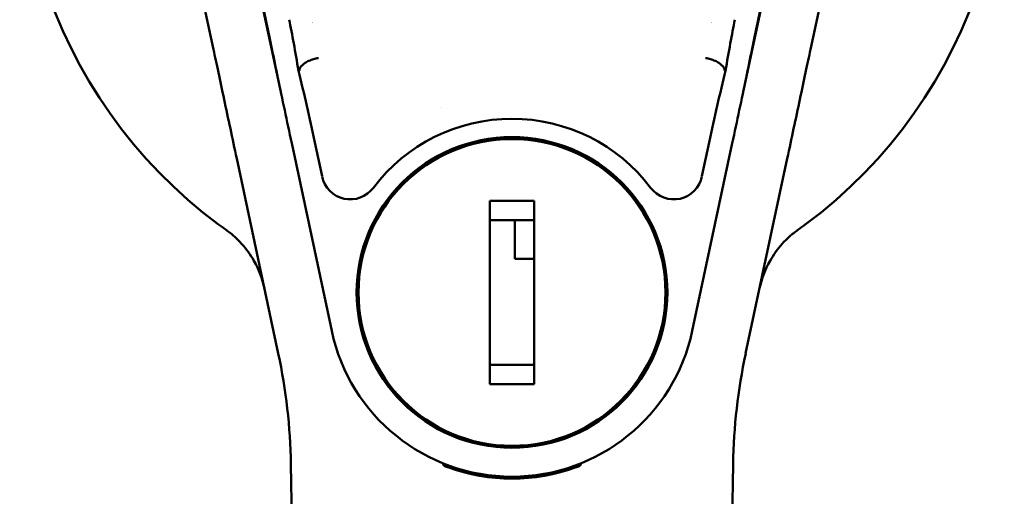
# Model space of a CAD drawing. Units: inches. Extents: x 2 to 270, y 6 to 170.
# Drawn here: x 124 to 127, y 94 to 95 of the extents above; entities that cross this region are included whole.
import ezdxf

# ---------------------------------------------------------------- set-up
doc = ezdxf.new("R2010")
doc.units = ezdxf.units.IN
doc.header["$LTSCALE"] = 16
doc.header["$MEASUREMENT"] = 0
doc.layers.add('Visible (ANSI)', color=7, linetype='Continuous', lineweight=50)

msp = doc.modelspace()

# ---------------------------------------------------------------- linework, layer by layer
at = {"layer": 'Visible (ANSI)'}
for p, q in [((124.9973, 94.6531), (124.9408, 94.93)), ((125.9983, 94.6531), (126.0548, 94.93)), ((124.889, 94.5997), (124.824, 94.905)), ((124.9439, 94.9), (125.0258, 94.5159)), ((125.9698, 94.5159), (126.0517, 94.9)), ((126.1717, 94.905), (126.1066, 94.5997)), ((125.0644, 94.5564), (125.0624, 94.5561)), ((125.9312, 94.5564), (125.9333, 94.5561)), ((125.3528, 94.4808), (125.3528, 94.4808)), ((125.6424, 94.4298), (125.6424, 94.4298)), ((125.1301, 94.0254), (125.0486, 94.408)), ((125.1105, 94.3406), (125.0958, 94.4097)), ((125.8655, 94.0254), (125.947, 94.408)), ((125.8998, 94.4097), (125.8851, 94.3406)), ((124.9365, 94.3769), (125.0213, 93.979)), ((125.3502, 94.3841), (125.3502, 94.3797)), ((125.6455, 94.3841), (125.6455, 94.3797)), ((125.9743, 93.979), (126.0592, 94.3769)), ((125.4526, 94.2907), (125.4526, 94.2302)), ((125.5431, 94.2907), (125.4526, 94.2907)), ((125.5431, 94.2302), (125.5431, 94.2907)), ((125.2174, 94.2513), (125.2218, 94.2513)), ((125.4526, 94.2513), (125.5431, 94.2513)), ((125.5037, 94.2513), (125.5037, 94.1726)), ((125.7738, 94.2513), (125.7783, 94.2513)), ((125.4526, 94.2002), (125.4526, 94.2302)), ((125.5431, 94.2302), (125.5431, 94.2002)), ((125.5037, 94.1726), (125.5431, 94.1726)), ((125.4526, 93.9771), (125.4526, 94.0072)), ((125.5431, 94.0072), (125.5431, 93.9771)), ((125.4526, 93.9771), (125.4526, 93.9167)), ((125.5431, 93.9167), (125.5431, 93.9771)), ((125.2174, 93.956), (125.2218, 93.956)), ((125.5431, 93.956), (125.4526, 93.956)), ((125.7738, 93.956), (125.7783, 93.956)), ((125.4526, 93.9167), (125.5431, 93.9167)), ((125.3502, 93.8232), (125.3502, 93.8277)), ((125.6455, 93.8232), (125.6455, 93.8277)), ((125.0471, 93.7534), (125.1075, 90.289)), ((125.8881, 90.289), (125.9486, 93.7534))]:
    msp.add_line(p, q, dxfattribs=at)
for radius in [0.3169, 0.313]:
    msp.add_circle((125.4978, 94.1037), radius, dxfattribs=at)
for centre, radius, start, end in [((125.4978, 95.0486), 1.0039, 306.5724, 233.4276), ((125.1435, 94.7214), 0.0846, 231.8161, 231.8165), ((125.8522, 94.7214), 0.0846, 308.1835, 308.1839), ((125.4978, 94.1037), 0.3543, 37.0812, 142.9188), ((125.4978, 94.1037), 0.3759, 192.0247, 347.9753), ((123.8661, 93.7328), 1.1811, 1, 12.0297), ((127.1295, 93.7328), 1.1811, 167.9703, 179), ((125.4978, 94.1041), 0.3803, 249.8689, 290.1311)]:
    msp.add_arc(centre, radius, start, end, dxfattribs=at)
for centre, major_axis, ratio, start_param, end_param in [((125.0051, 94.6546), (-0.00771, -0.00157), 0.699857, 0, 0.012218), ((125.0592, 94.4097), (0.0476, -0.3543), 0.069304, 1.987388, 2.346879), ((125.9365, 94.4097), (0.0476, 0.3543), 0.069304, 0.794713, 1.154204), ((125.9906, 94.6546), (0.00771, -0.00157), 0.699857, 6.270968, 6.283185), ((125.0705, 94.4097), (-0.0758, 0.3543), 0.068378, 4.697753, 5.123661), ((125.0642, 94.5579), (-0.0002, 0.00149), 0.106121, 3.140982, 3.828319), ((125.9252, 94.4097), (0.0758, 0.3543), 0.068378, 1.159525, 1.585432), ((125.1683, 94.3535), (0.013, 0.0585), 0.986062, 2.004294, 4.278149), ((125.8274, 94.3535), (-0.013, 0.0585), 0.986062, 2.005054, 4.278909)]:
    msp.add_ellipse(centre, major_axis=major_axis, ratio=ratio, start_param=start_param, end_param=end_param, dxfattribs=at)
for points, knots in [([(125.0486, 94.408), (125.0438, 94.4307), (125.039, 94.4534), (125.0343, 94.4756), (125.0296, 94.4979), (125.025, 94.5197), (125.0206, 94.5406), (125.0162, 94.5616), (125.0121, 94.5816), (125.0082, 94.6005), (125.0043, 94.6194), (125.0006, 94.637), (124.9974, 94.653)], [0, 0, 0, 0, 0.25, 0.25, 0.25, 0.5, 0.5, 0.5, 0.75, 0.75, 0.75, 1, 1, 1, 1]), ([(124.9365, 94.3769), (124.9321, 94.3976), (124.9278, 94.4179), (124.9235, 94.4381), (124.9192, 94.4583), (124.9149, 94.4784), (124.9108, 94.4977), (124.9067, 94.517), (124.9027, 94.5355), (124.8991, 94.5526), (124.8954, 94.5697), (124.8921, 94.5853), (124.889, 94.5997)], [0, 0, 0, 0, 0.25, 0.25, 0.25, 0.5, 0.5, 0.5, 0.75, 0.75, 0.75, 1, 1, 1, 1]), ([(126.1066, 94.5997), (126.1035, 94.5853), (126.1002, 94.5697), (126.0966, 94.5526), (126.0929, 94.5355), (126.089, 94.517), (126.0849, 94.4977), (126.0808, 94.4784), (126.0765, 94.4583), (126.0722, 94.4381), (126.0679, 94.4179), (126.0636, 94.3976), (126.0592, 94.3769)], [0, 0, 0, 0, 0.25, 0.25, 0.25, 0.5, 0.5, 0.5, 0.75, 0.75, 0.75, 1, 1, 1, 1]), ([(126.0809, 94.2313), (126.075, 94.2271), (126.0693, 94.2226), (126.064, 94.2178), (126.0587, 94.213), (126.0536, 94.208), (126.0489, 94.2027), (126.0441, 94.1974), (126.0397, 94.1919), (126.0355, 94.1861), (126.0313, 94.1803), (126.0275, 94.1743), (126.024, 94.1681)], [0, 0, 0, 0, 0.25, 0.25, 0.25, 0.5, 0.5, 0.5, 0.75, 0.75, 0.75, 1, 1, 1, 1]), ([(125.3591, 93.7501), (125.3591, 93.7501), (125.3594, 93.7499), (125.3604, 93.7495), (125.3611, 93.7492), (125.3625, 93.7487), (125.3632, 93.7484), (125.3645, 93.7479), (125.3653, 93.7476), (125.3663, 93.7472), (125.3666, 93.7471), (125.3669, 93.747)], [-0.12334708, -0.12334708, -0.12334708, -0.12334708, -0.11487583, -0.11487583, -0.10613699, -0.10613699, -0.10050491, -0.10050491, -0.09487283, -0.09487283, -0.0923148, -0.0923148, -0.0923148, -0.0923148]), ([(125.6287, 93.747), (125.629, 93.7471), (125.6294, 93.7472), (125.6304, 93.7476), (125.6311, 93.7479), (125.6325, 93.7484), (125.6332, 93.7487), (125.6345, 93.7492), (125.6353, 93.7495), (125.6363, 93.7499), (125.6366, 93.7501), (125.6366, 93.7501)], [-0.09311595, -0.09311595, -0.09311595, -0.09311595, -0.09055792, -0.09055792, -0.08492584, -0.08492584, -0.07929376, -0.07929376, -0.07055492, -0.07055492, -0.06208367, -0.06208367, -0.06208367, -0.06208367])]:
    msp.add_open_spline(points, degree=3, knots=knots, dxfattribs=at)
for points in [[(125.9983, 94.653), (125.995, 94.637), (125.9878, 94.6017), (125.9752, 94.5415), (125.9615, 94.476), (125.9519, 94.4307), (125.947, 94.408)], [(125.1032, 94.582), (125.0998, 94.5814), (125.093, 94.5799), (125.0836, 94.5764), (125.0754, 94.5721), (125.0693, 94.5671), (125.0653, 94.5619), (125.0645, 94.5584), (125.0645, 94.5568)], [(125.8925, 94.582), (125.8958, 94.5814), (125.9027, 94.5799), (125.9121, 94.5764), (125.9202, 94.5721), (125.9264, 94.5671), (125.9303, 94.5619), (125.9312, 94.5584), (125.9312, 94.5568)], [(125.9312, 94.5564), (125.9312, 94.5564), (125.9312, 94.5564), (125.9312, 94.5566), (125.9312, 94.5567), (125.9312, 94.5568)], [(124.9147, 94.2313), (124.9097, 94.2349), (124.9047, 94.2386), (124.8996, 94.2423)], [(124.9717, 94.1681), (124.9682, 94.1743), (124.9605, 94.1862), (124.9473, 94.2027), (124.932, 94.218), (124.9207, 94.2271), (124.9147, 94.2313)], [(126.096, 94.2423), (126.091, 94.2386), (126.086, 94.2349), (126.0809, 94.2313)], [(124.9929, 94.1121), (124.9887, 94.132), (124.9816, 94.1507), (124.9717, 94.1681)], [(126.024, 94.1681), (126.0141, 94.1507), (126.007, 94.132), (126.0027, 94.1121)]]:
    msp.add_open_spline(points, degree=3, dxfattribs=at)
for points, weights in [([(125.4526, 94.0072), (125.4526, 94.1037), (125.4526, 94.2002)], [1.3352131132, 3.14309954181, 1.3352131132]), ([(125.5431, 94.2002), (125.5431, 94.1037), (125.5431, 94.0072)], [1.3352131132, 3.14309954181, 1.3352131132]), ([(125.3591, 93.7501), (125.3578, 93.7527), (125.3565, 93.7553)], [1.00017073047, 1.0001752431, 1.00016265469]), ([(125.6391, 93.7553), (125.6379, 93.7527), (125.6366, 93.7501)], [1.00016265469, 1.00017524309, 1.00017073046])]:
    msp.add_rational_spline(points, weights, degree=2, dxfattribs=at)

doc.saveas('drawing.dxf')
